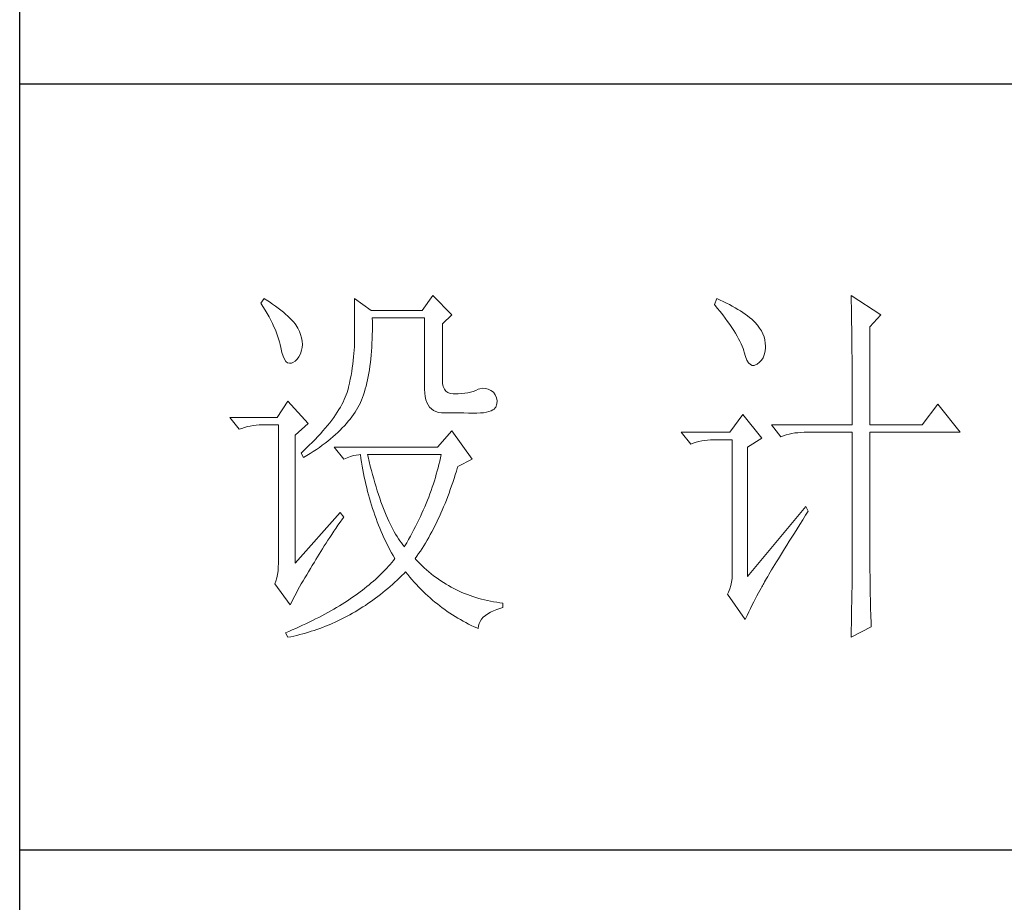
# Model space of a CAD drawing. Units: millimetres. Extents: x 4524 to 184104, y -121311 to -7597.
# Drawn here: x 8541 to 8680, y -40571 to -40446 of the extents above; entities that cross this region are included whole.
import ezdxf

# ---------------------------------------------------------------- set-up
doc = ezdxf.new("R2010")
doc.units = ezdxf.units.MM
doc.layers.add('轮廓线', color=7, linetype='Continuous', lineweight=25)

# ---------------------------------------------------------------- blocks, each defined once
blk = doc.blocks.new('文字')
at = {"layer": '轮廓线', "color": 7, "lineweight": 0}
for p, q in [((3774.13, 1117.56), (3772.73, 1115.61)), ((3776.62, 1115.03), (3774.13, 1117.56)), ((3828.86, 1117.56), (3828.87, 1117.33)), ((3832.74, 1115.03), (3828.86, 1117.56)), ((3752.05, 1117.17), (3751.59, 1116.58)), ((3751.59, 1116.58), (3751.88, 1116.12)), ((3751.88, 1116.12), (3752.17, 1115.66)), ((3752.31, 1117), (3752.05, 1117.17)), ((3752.74, 1116.73), (3752.31, 1117)), ((3753.14, 1116.45), (3752.74, 1116.73)), ((3753.52, 1116.18), (3753.14, 1116.45)), ((3753.89, 1115.92), (3753.52, 1116.18)), ((3763.87, 1117.17), (3763.87, 1111.72)), ((3766.05, 1115.61), (3763.87, 1117.17)), ((3811.29, 1117.17), (3810.98, 1116.39)), ((3810.98, 1116.39), (3811.36, 1115.93)), ((3811.71, 1116.98), (3811.29, 1117.17)), ((3812.13, 1116.78), (3811.71, 1116.98)), ((3812.54, 1116.58), (3812.13, 1116.78)), ((3812.94, 1116.38), (3812.54, 1116.58)), ((3813.32, 1116.18), (3812.94, 1116.38)), ((3813.68, 1115.97), (3813.32, 1116.18)), ((3828.87, 1117.33), (3828.87, 1117.08)), ((3828.87, 1117.08), (3828.88, 1116.82)), ((3828.88, 1116.82), (3828.89, 1116.55)), ((3828.89, 1116.55), (3828.9, 1116.26)), ((3828.9, 1116.26), (3828.91, 1115.95)), ((3752.17, 1115.66), (3752.43, 1115.21)), ((3752.43, 1115.21), (3752.68, 1114.77)), ((3752.68, 1114.77), (3752.91, 1114.34)), ((3754.23, 1115.65), (3753.89, 1115.92)), ((3754.56, 1115.39), (3754.23, 1115.65)), ((3754.86, 1115.13), (3754.56, 1115.39)), ((3755.15, 1114.87), (3754.86, 1115.13)), ((3755.41, 1114.61), (3755.15, 1114.87)), ((3772.73, 1115.61), (3766.05, 1115.61)), ((3775.37, 1113.86), (3776.62, 1115.03)), ((3811.36, 1115.93), (3811.72, 1115.48)), ((3811.72, 1115.48), (3812.07, 1115.04)), ((3812.07, 1115.04), (3812.4, 1114.61)), ((3814.04, 1115.76), (3813.68, 1115.97)), ((3814.38, 1115.55), (3814.04, 1115.76)), ((3814.7, 1115.34), (3814.38, 1115.55)), ((3815.01, 1115.13), (3814.7, 1115.34)), ((3815.31, 1114.91), (3815.01, 1115.13)), ((3815.59, 1114.69), (3815.31, 1114.91)), ((3828.91, 1115.95), (3828.91, 1115.64)), ((3828.91, 1115.64), (3828.92, 1115.3)), ((3828.92, 1115.3), (3828.92, 1114.95)), ((3828.92, 1114.95), (3828.93, 1114.59)), ((3831.34, 1113.47), (3832.74, 1115.03)), ((3752.91, 1114.34), (3753.13, 1113.91)), ((3753.13, 1113.91), (3753.32, 1113.49)), ((3753.32, 1113.49), (3753.51, 1113.09)), ((3755.66, 1114.36), (3755.41, 1114.61)), ((3755.89, 1114.11), (3755.66, 1114.36)), ((3756.09, 1113.86), (3755.89, 1114.11)), ((3756.18, 1113.73), (3756.09, 1113.86)), ((3756.44, 1113.31), (3756.18, 1113.73)), ((3766.21, 1114.16), (3766.2, 1114.64)), ((3766.2, 1114.64), (3773.04, 1114.64)), ((3766.21, 1113.57), (3766.21, 1114.16)), ((3766.21, 1112.99), (3766.21, 1113.57)), ((3773.04, 1114.64), (3773.04, 1105.31)), ((3775.37, 1106.47), (3775.37, 1113.86)), ((3812.4, 1114.61), (3812.7, 1114.19)), ((3812.7, 1114.19), (3812.99, 1113.78)), ((3812.99, 1113.78), (3813.26, 1113.39)), ((3815.86, 1114.47), (3815.59, 1114.69)), ((3816.11, 1114.25), (3815.86, 1114.47)), ((3816.28, 1114.07), (3816.11, 1114.25)), ((3816.6, 1113.7), (3816.28, 1114.07)), ((3816.89, 1113.32), (3816.6, 1113.7)), ((3828.93, 1114.59), (3828.94, 1114.21)), ((3828.94, 1114.21), (3828.94, 1113.82)), ((3828.94, 1113.82), (3828.95, 1113.41)), ((3831.34, 1100.64), (3831.34, 1113.47)), ((3753.51, 1113.09), (3753.67, 1112.68)), ((3753.67, 1112.68), (3753.81, 1112.29)), ((3753.81, 1112.29), (3753.94, 1111.9)), ((3756.66, 1112.88), (3756.44, 1113.31)), ((3756.82, 1112.46), (3756.66, 1112.88)), ((3756.95, 1112.03), (3756.82, 1112.46)), ((3766.19, 1111.87), (3766.2, 1112.42)), ((3766.2, 1112.42), (3766.21, 1112.99)), ((3813.26, 1113.39), (3813.51, 1113)), ((3813.51, 1113), (3813.74, 1112.63)), ((3813.74, 1112.63), (3813.95, 1112.27)), ((3813.95, 1112.27), (3814.14, 1111.92)), ((3817.12, 1112.94), (3816.89, 1113.32)), ((3817.32, 1112.55), (3817.12, 1112.94)), ((3817.47, 1112.16), (3817.32, 1112.55)), ((3828.95, 1113.41), (3828.96, 1112.98)), ((3828.96, 1112.98), (3828.96, 1112.55)), ((3828.96, 1112.55), (3828.97, 1112.09)), ((3753.94, 1111.9), (3754.05, 1111.52)), ((3754.05, 1111.52), (3754.15, 1111.15)), ((3754.15, 1111.15), (3754.22, 1110.79)), ((3757.02, 1111.6), (3756.95, 1112.03)), ((3757.05, 1111.18), (3757.02, 1111.6)), ((3757.03, 1110.75), (3757.05, 1111.18)), ((3763.86, 1111.3), (3763.85, 1110.87)), ((3763.87, 1111.72), (3763.86, 1111.3)), ((3766.14, 1110.8), (3766.16, 1111.33)), ((3766.16, 1111.33), (3766.19, 1111.87)), ((3814.14, 1111.92), (3814.32, 1111.58)), ((3814.32, 1111.58), (3814.47, 1111.26)), ((3814.47, 1111.26), (3814.6, 1110.94)), ((3814.6, 1110.94), (3814.72, 1110.64)), ((3817.58, 1111.76), (3817.47, 1112.16)), ((3817.64, 1111.35), (3817.58, 1111.76)), ((3817.66, 1110.94), (3817.64, 1111.35)), ((3817.66, 1110.77), (3817.66, 1110.94)), ((3828.97, 1112.09), (3828.97, 1111.62)), ((3828.97, 1111.62), (3828.97, 1111.14)), ((3828.97, 1111.14), (3828.98, 1110.64)), ((3754.22, 1110.79), (3754.23, 1110.75)), ((3754.23, 1110.75), (3754.36, 1110.13)), ((3754.36, 1110.13), (3754.52, 1109.63)), ((3754.52, 1109.63), (3754.7, 1109.23)), ((3756.6, 1109.55), (3756.8, 1109.95)), ((3756.8, 1109.95), (3756.95, 1110.42)), ((3756.95, 1110.42), (3757.03, 1110.75)), ((3763.8, 1109.99), (3763.76, 1109.53)), ((3763.83, 1110.44), (3763.8, 1109.99)), ((3763.85, 1110.87), (3763.83, 1110.44)), ((3766.01, 1109.27), (3766.06, 1109.77)), ((3766.06, 1109.77), (3766.1, 1110.28)), ((3766.1, 1110.28), (3766.14, 1110.8)), ((3814.72, 1110.64), (3814.81, 1110.34)), ((3814.81, 1110.34), (3814.86, 1110.17)), ((3814.86, 1110.17), (3815.04, 1109.59)), ((3817.36, 1109.43), (3817.51, 1109.82)), ((3817.51, 1109.82), (3817.61, 1110.27)), ((3817.61, 1110.27), (3817.66, 1110.77)), ((3828.98, 1110.64), (3828.98, 1110.13)), ((3828.98, 1110.13), (3828.99, 1109.6)), ((3828.99, 1109.6), (3828.99, 1109.06)), ((3754.7, 1109.23), (3754.9, 1108.94)), ((3754.9, 1108.94), (3755.12, 1108.76)), ((3755.12, 1108.76), (3755.37, 1108.7)), ((3755.37, 1108.7), (3755.64, 1108.74)), ((3755.64, 1108.74), (3755.78, 1108.8)), ((3755.78, 1108.8), (3756.1, 1108.98)), ((3756.1, 1108.98), (3756.37, 1109.23)), ((3756.37, 1109.23), (3756.6, 1109.55)), ((3763.65, 1108.59), (3763.58, 1108.11)), ((3763.71, 1109.07), (3763.65, 1108.59)), ((3763.76, 1109.53), (3763.71, 1109.07)), ((3765.83, 1107.85), (3765.89, 1108.32)), ((3765.89, 1108.32), (3765.96, 1108.79)), ((3765.96, 1108.79), (3766.01, 1109.27)), ((3815.04, 1109.59), (3815.23, 1109.13)), ((3815.23, 1109.13), (3815.45, 1108.78)), ((3815.45, 1108.78), (3815.68, 1108.55)), ((3815.68, 1108.55), (3815.92, 1108.43)), ((3815.92, 1108.43), (3816.18, 1108.43)), ((3816.18, 1108.43), (3816.46, 1108.54)), ((3816.46, 1108.54), (3816.57, 1108.61)), ((3816.57, 1108.61), (3816.89, 1108.83)), ((3816.89, 1108.83), (3817.15, 1109.1)), ((3817.15, 1109.1), (3817.36, 1109.43)), ((3828.99, 1109.06), (3828.99, 1108.5)), ((3828.99, 1108.5), (3829, 1107.93)), ((3763.42, 1107.12), (3763.32, 1106.61)), ((3763.5, 1107.62), (3763.42, 1107.12)), ((3763.58, 1108.11), (3763.5, 1107.62)), ((3765.67, 1106.97), (3765.75, 1107.41)), ((3765.75, 1107.41), (3765.83, 1107.85)), ((3829, 1107.93), (3829, 1107.34)), ((3829, 1107.34), (3829, 1106.74)), ((3763.22, 1106.09), (3763.1, 1105.56)), ((3763.32, 1106.61), (3763.22, 1106.09)), ((3765.39, 1105.72), (3765.49, 1106.13)), ((3765.49, 1106.13), (3765.58, 1106.54)), ((3765.58, 1106.54), (3765.67, 1106.97)), ((3775.4, 1106.05), (3775.37, 1106.47)), ((3775.48, 1105.66), (3775.4, 1106.05)), ((3829, 1106.74), (3829, 1106.12)), ((3829, 1106.12), (3829.01, 1105.49)), ((3762.8, 1104.58), (3762.67, 1104.27)), ((3762.91, 1104.89), (3762.8, 1104.58)), ((3763.01, 1105.2), (3762.91, 1104.89)), ((3763.09, 1105.5), (3763.01, 1105.2)), ((3763.1, 1105.56), (3763.09, 1105.5)), ((3764.92, 1104.23), (3765.05, 1104.59)), ((3765.05, 1104.59), (3765.17, 1104.96)), ((3765.17, 1104.96), (3765.28, 1105.34)), ((3765.28, 1105.34), (3765.39, 1105.72)), ((3773.04, 1105.31), (3773.06, 1104.81)), ((3773.06, 1104.81), (3773.11, 1104.35)), ((3775.63, 1105.33), (3775.48, 1105.66)), ((3775.83, 1105.07), (3775.63, 1105.33)), ((3776.09, 1104.88), (3775.83, 1105.07)), ((3776.41, 1104.76), (3776.09, 1104.88)), ((3776.8, 1104.71), (3776.41, 1104.76)), ((3777.24, 1104.72), (3776.8, 1104.71)), ((3777.44, 1104.72), (3777.24, 1104.72)), ((3777.88, 1104.75), (3777.44, 1104.72)), ((3778.29, 1104.79), (3777.88, 1104.75)), ((3778.69, 1104.85), (3778.29, 1104.79)), ((3779.06, 1104.93), (3778.69, 1104.85)), ((3779.41, 1105.03), (3779.06, 1104.93)), ((3779.73, 1105.16), (3779.41, 1105.03)), ((3780.04, 1105.31), (3779.73, 1105.16)), ((3780.28, 1105.38), (3780.04, 1105.31)), ((3780.66, 1105.43), (3780.28, 1105.38)), ((3781.02, 1105.41), (3780.66, 1105.43)), ((3781.38, 1105.32), (3781.02, 1105.41)), ((3781.72, 1105.16), (3781.38, 1105.32)), ((3782.06, 1104.92), (3781.72, 1105.16)), ((3782.29, 1104.58), (3782.06, 1104.92)), ((3782.47, 1104.18), (3782.29, 1104.58)), ((3829.01, 1105.49), (3829.01, 1104.84)), ((3829.01, 1104.84), (3829.01, 1104.18)), ((3755.16, 1103.75), (3753.76, 1101.61)), ((3757.81, 1100.84), (3755.16, 1103.75)), ((3762.21, 1103.31), (3762.02, 1102.98)), ((3762.38, 1103.63), (3762.21, 1103.31)), ((3762.53, 1103.95), (3762.38, 1103.63)), ((3762.67, 1104.27), (3762.53, 1103.95)), ((3764.31, 1102.92), (3764.48, 1103.23)), ((3764.48, 1103.23), (3764.64, 1103.54)), ((3764.64, 1103.54), (3764.65, 1103.56)), ((3764.65, 1103.56), (3764.78, 1103.89)), ((3764.78, 1103.89), (3764.92, 1104.23)), ((3773.11, 1104.35), (3773.21, 1103.94)), ((3773.21, 1103.94), (3773.33, 1103.58)), ((3773.33, 1103.58), (3773.5, 1103.25)), ((3773.5, 1103.25), (3773.7, 1102.97)), ((3782.37, 1102.97), (3782.51, 1103.38)), ((3782.54, 1103.78), (3782.47, 1104.18)), ((3782.51, 1103.38), (3782.54, 1103.78)), ((3829.01, 1104.18), (3829.01, 1102.81)), ((3840.21, 1103.36), (3838.18, 1100.64)), ((3843.16, 1099.67), (3840.21, 1103.36)), ((3761.39, 1101.97), (3761.15, 1101.63)), ((3761.62, 1102.31), (3761.39, 1101.97)), ((3761.83, 1102.64), (3761.62, 1102.31)), ((3762.02, 1102.98), (3761.83, 1102.64)), ((3763.52, 1101.71), (3763.74, 1102.01)), ((3763.74, 1102.01), (3763.94, 1102.31)), ((3763.94, 1102.31), (3764.13, 1102.62)), ((3764.13, 1102.62), (3764.31, 1102.92)), ((3773.7, 1102.97), (3773.94, 1102.73)), ((3773.94, 1102.73), (3774.22, 1102.54)), ((3774.22, 1102.54), (3774.53, 1102.39)), ((3774.53, 1102.39), (3774.88, 1102.28)), ((3774.88, 1102.28), (3775.27, 1102.22)), ((3775.27, 1102.22), (3775.68, 1102.2)), ((3775.68, 1102.2), (3778.17, 1102.2)), ((3778.17, 1102.2), (3778.79, 1102.17)), ((3778.79, 1102.17), (3779.36, 1102.16)), ((3779.36, 1102.16), (3779.87, 1102.17)), ((3779.87, 1102.17), (3780.35, 1102.2)), ((3780.35, 1102.2), (3780.77, 1102.24)), ((3780.77, 1102.24), (3781.15, 1102.3)), ((3781.15, 1102.3), (3781.47, 1102.38)), ((3781.47, 1102.38), (3781.75, 1102.48)), ((3781.75, 1102.48), (3781.98, 1102.59)), ((3781.98, 1102.59), (3782.17, 1102.72)), ((3782.17, 1102.72), (3782.3, 1102.86)), ((3782.3, 1102.86), (3782.37, 1102.97)), ((3814.71, 1102), (3813, 1099.67)), ((3817.19, 1098.89), (3814.71, 1102)), ((3829.01, 1102.81), (3829.01, 1102.1)), ((3829.01, 1102.1), (3829.01, 1100.64)), ((3753.76, 1101.61), (3747.54, 1101.61)), ((3747.54, 1101.61), (3748.79, 1100.06)), ((3750.61, 1100.55), (3751, 1100.6)), ((3751, 1100.6), (3751.4, 1100.63)), ((3751.4, 1100.63), (3751.81, 1100.64)), ((3751.81, 1100.64), (3753.92, 1100.64)), ((3753.92, 1100.64), (3753.92, 1082.56)), ((3756.09, 1099.28), (3757.81, 1100.84)), ((3760.63, 1100.93), (3760.34, 1100.57)), ((3760.89, 1101.28), (3760.63, 1100.93)), ((3761.15, 1101.63), (3760.89, 1101.28)), ((3762.54, 1100.53), (3762.81, 1100.82)), ((3762.81, 1100.82), (3763.06, 1101.11)), ((3763.06, 1101.11), (3763.3, 1101.41)), ((3763.3, 1101.41), (3763.52, 1101.71)), ((3818.44, 1100.64), (3819.68, 1099.08)), ((3818.44, 1100.64), (3829.01, 1100.64)), ((3831.34, 1100.64), (3838.18, 1100.64)), ((3748.79, 1100.06), (3749.13, 1100.19)), ((3749.13, 1100.19), (3749.49, 1100.31)), ((3749.49, 1100.31), (3749.85, 1100.41)), ((3749.85, 1100.41), (3750.22, 1100.49)), ((3750.22, 1100.49), (3750.61, 1100.55)), ((3759.4, 1099.48), (3759.06, 1099.11)), ((3759.73, 1099.85), (3759.4, 1099.48)), ((3760.04, 1100.21), (3759.73, 1099.85)), ((3760.34, 1100.57), (3760.04, 1100.21)), ((3761.05, 1099.09), (3761.38, 1099.38)), ((3761.38, 1099.38), (3761.69, 1099.66)), ((3761.69, 1099.66), (3761.99, 1099.95)), ((3761.99, 1099.95), (3762.27, 1100.24)), ((3762.27, 1100.24), (3762.54, 1100.53)), ((3776.62, 1099.86), (3774.75, 1097.72)), ((3779.26, 1096.17), (3776.62, 1099.86)), ((3813, 1099.67), (3806.62, 1099.67)), ((3806.62, 1099.67), (3807.87, 1098.11)), ((3820.03, 1099.22), (3820.38, 1099.33)), ((3820.38, 1099.33), (3820.75, 1099.43)), ((3820.75, 1099.43), (3821.12, 1099.51)), ((3821.12, 1099.51), (3821.5, 1099.58)), ((3821.5, 1099.58), (3821.9, 1099.62)), ((3821.9, 1099.62), (3822.3, 1099.66)), ((3822.3, 1099.66), (3822.71, 1099.67)), ((3822.71, 1099.67), (3829.01, 1099.67)), ((3829.01, 1099.67), (3829.01, 1082.04)), ((3831.34, 1081.39), (3831.34, 1099.67)), ((3831.34, 1099.67), (3843.16, 1099.67)), ((3756.09, 1082.56), (3756.09, 1099.28)), ((3758.34, 1098.35), (3757.95, 1097.97)), ((3758.71, 1098.73), (3758.34, 1098.35)), ((3759.06, 1099.11), (3758.71, 1098.73)), ((3759.65, 1097.98), (3760.02, 1098.25)), ((3760.02, 1098.25), (3760.37, 1098.53)), ((3760.37, 1098.53), (3760.72, 1098.81)), ((3760.72, 1098.81), (3761.05, 1099.09)), ((3807.87, 1098.11), (3808.21, 1098.24)), ((3808.21, 1098.24), (3808.57, 1098.36)), ((3808.57, 1098.36), (3808.93, 1098.46)), ((3808.93, 1098.46), (3809.31, 1098.54)), ((3809.31, 1098.54), (3809.69, 1098.61)), ((3809.69, 1098.61), (3810.08, 1098.65)), ((3810.08, 1098.65), (3810.48, 1098.68)), ((3810.48, 1098.68), (3810.89, 1098.7)), ((3810.89, 1098.7), (3813.31, 1098.7)), ((3813.31, 1098.7), (3813.31, 1081)), ((3815.33, 1097.72), (3817.19, 1098.89)), ((3819.68, 1099.08), (3820.03, 1099.22)), ((3757.14, 1097.2), (3756.87, 1096.95)), ((3756.87, 1096.95), (3757.18, 1096.36)), ((3757.55, 1097.59), (3757.14, 1097.2)), ((3757.95, 1097.97), (3757.55, 1097.59)), ((3757.62, 1096.63), (3758.05, 1096.89)), ((3758.05, 1096.89), (3758.47, 1097.16)), ((3758.47, 1097.16), (3758.88, 1097.43)), ((3758.88, 1097.43), (3759.27, 1097.7)), ((3759.27, 1097.7), (3759.65, 1097.98)), ((3761.22, 1097.72), (3762.47, 1096.17)), ((3774.75, 1097.72), (3761.22, 1097.72)), ((3764.1, 1096.69), (3764.42, 1096.74)), ((3764.42, 1096.74), (3764.65, 1096.75)), ((3764.65, 1096.75), (3764.72, 1096.25)), ((3765.65, 1096.45), (3765.58, 1096.75)), ((3765.58, 1096.75), (3775.22, 1096.75)), ((3775.22, 1096.75), (3775.13, 1096.32)), ((3815.33, 1080.81), (3815.33, 1097.72)), ((3757.18, 1096.36), (3757.62, 1096.63)), ((3762.47, 1096.17), (3762.93, 1096.35)), ((3762.93, 1096.35), (3763.36, 1096.5)), ((3763.36, 1096.5), (3763.75, 1096.62)), ((3763.75, 1096.62), (3764.1, 1096.69)), ((3764.72, 1096.25), (3764.8, 1095.76)), ((3764.8, 1095.76), (3764.88, 1095.26)), ((3765.79, 1095.85), (3765.65, 1096.45)), ((3765.94, 1095.26), (3765.79, 1095.85)), ((3774.93, 1095.47), (3774.82, 1095.04)), ((3775.03, 1095.9), (3774.93, 1095.47)), ((3775.13, 1096.32), (3775.03, 1095.9)), ((3777.39, 1095.2), (3779.26, 1096.17)), ((3764.88, 1095.26), (3764.97, 1094.78)), ((3764.97, 1094.78), (3765.06, 1094.3)), ((3765.06, 1094.3), (3765.15, 1093.82)), ((3766.09, 1094.68), (3765.94, 1095.26)), ((3766.24, 1094.13), (3766.09, 1094.68)), ((3774.58, 1094.19), (3774.46, 1093.76)), ((3774.7, 1094.62), (3774.58, 1094.19)), ((3774.82, 1095.04), (3774.7, 1094.62)), ((3777.06, 1094.09), (3777.21, 1094.59)), ((3777.21, 1094.59), (3777.36, 1095.09)), ((3777.36, 1095.09), (3777.39, 1095.2)), ((3765.15, 1093.82), (3765.25, 1093.34)), ((3765.25, 1093.34), (3765.36, 1092.87)), ((3765.36, 1092.87), (3765.47, 1092.4)), ((3766.39, 1093.58), (3766.24, 1094.13)), ((3766.54, 1093.04), (3766.39, 1093.58)), ((3766.69, 1092.52), (3766.54, 1093.04)), ((3774.19, 1092.91), (3774.04, 1092.48)), ((3774.33, 1093.34), (3774.19, 1092.91)), ((3774.46, 1093.76), (3774.33, 1093.34)), ((3776.58, 1092.65), (3776.74, 1093.12)), ((3776.74, 1093.12), (3776.9, 1093.61)), ((3776.9, 1093.61), (3777.06, 1094.09)), ((3765.47, 1092.4), (3765.59, 1091.94)), ((3765.59, 1091.94), (3765.71, 1091.48)), ((3766.85, 1092.02), (3766.69, 1092.52)), ((3767.01, 1091.52), (3766.85, 1092.02)), ((3773.74, 1091.63), (3773.58, 1091.2)), ((3773.9, 1092.05), (3773.74, 1091.63)), ((3774.04, 1092.48), (3773.9, 1092.05)), ((3776.07, 1091.26), (3776.24, 1091.71)), ((3776.24, 1091.71), (3776.41, 1092.18)), ((3776.41, 1092.18), (3776.58, 1092.65)), ((3765.71, 1091.48), (3765.83, 1091.03)), ((3765.83, 1091.03), (3765.97, 1090.58)), ((3765.97, 1090.58), (3766.1, 1090.13)), ((3767.17, 1091.04), (3767.01, 1091.52)), ((3767.33, 1090.58), (3767.17, 1091.04)), ((3767.5, 1090.12), (3767.33, 1090.58)), ((3773.24, 1090.35), (3773.06, 1089.92)), ((3773.41, 1090.77), (3773.24, 1090.35)), ((3773.58, 1091.2), (3773.41, 1090.77)), ((3775.54, 1089.93), (3775.72, 1090.37)), ((3775.72, 1090.37), (3775.9, 1090.81)), ((3775.9, 1090.81), (3776.07, 1091.26)), ((3762, 1089.17), (3756.09, 1082.56)), ((3762.47, 1088.58), (3762, 1089.17)), ((3766.1, 1090.13), (3766.24, 1089.68)), ((3766.24, 1089.68), (3766.39, 1089.25)), ((3766.39, 1089.25), (3766.54, 1088.81)), ((3767.67, 1089.68), (3767.5, 1090.12)), ((3767.84, 1089.26), (3767.67, 1089.68)), ((3768.01, 1088.84), (3767.84, 1089.26)), ((3772.68, 1089.07), (3772.49, 1088.64)), ((3772.87, 1089.49), (3772.68, 1089.07)), ((3773.06, 1089.92), (3772.87, 1089.49)), ((3774.98, 1088.65), (3775.17, 1089.07)), ((3775.17, 1089.07), (3775.36, 1089.5)), ((3775.36, 1089.5), (3775.54, 1089.93)), ((3822.95, 1089.95), (3815.33, 1080.81)), ((3822.92, 1088.83), (3823.26, 1089.36)), ((3823.26, 1089.36), (3822.95, 1089.95)), ((3761.71, 1087.51), (3762, 1087.92)), ((3762, 1087.92), (3762.29, 1088.33)), ((3762.29, 1088.33), (3762.47, 1088.58)), ((3766.54, 1088.81), (3766.69, 1088.38)), ((3766.69, 1088.38), (3766.85, 1087.96)), ((3766.85, 1087.96), (3767.02, 1087.53)), ((3768.18, 1088.45), (3768.01, 1088.84)), ((3768.35, 1088.06), (3768.18, 1088.45)), ((3768.53, 1087.69), (3768.35, 1088.06)), ((3772.08, 1087.78), (3771.86, 1087.36)), ((3772.29, 1088.21), (3772.08, 1087.78)), ((3772.49, 1088.64), (3772.29, 1088.21)), ((3774.4, 1087.44), (3774.6, 1087.83)), ((3774.6, 1087.83), (3774.79, 1088.24)), ((3774.79, 1088.24), (3774.98, 1088.65)), ((3822.15, 1087.61), (3822.53, 1088.2)), ((3822.53, 1088.2), (3822.92, 1088.83)), ((3760.89, 1086.31), (3761.16, 1086.71)), ((3761.16, 1086.71), (3761.43, 1087.1)), ((3761.43, 1087.1), (3761.71, 1087.51)), ((3767.02, 1087.53), (3767.19, 1087.11)), ((3767.19, 1087.11), (3767.36, 1086.7)), ((3767.36, 1086.7), (3767.54, 1086.29)), ((3768.71, 1087.33), (3768.53, 1087.69)), ((3768.89, 1086.98), (3768.71, 1087.33)), ((3769.07, 1086.65), (3768.89, 1086.98)), ((3769.25, 1086.33), (3769.07, 1086.65)), ((3771.42, 1086.5), (3771.19, 1086.08)), ((3771.64, 1086.93), (3771.42, 1086.5)), ((3771.86, 1087.36), (3771.64, 1086.93)), ((3773.79, 1086.28), (3773.99, 1086.66)), ((3773.99, 1086.66), (3774.2, 1087.04)), ((3774.2, 1087.04), (3774.4, 1087.44)), ((3821.1, 1085.93), (3821.44, 1086.47)), ((3821.44, 1086.47), (3821.79, 1087.03)), ((3821.79, 1087.03), (3822.15, 1087.61)), ((3759.9, 1084.8), (3760.14, 1085.17)), ((3760.14, 1085.17), (3760.39, 1085.54)), ((3760.39, 1085.54), (3760.64, 1085.92)), ((3760.64, 1085.92), (3760.89, 1086.31)), ((3767.54, 1086.29), (3767.72, 1085.88)), ((3767.72, 1085.88), (3767.91, 1085.48)), ((3767.91, 1085.48), (3768.11, 1085.08)), ((3769.44, 1086.02), (3769.25, 1086.33)), ((3769.63, 1085.73), (3769.44, 1086.02)), ((3769.82, 1085.45), (3769.63, 1085.73)), ((3770.01, 1085.19), (3769.82, 1085.45)), ((3770.2, 1084.94), (3770.01, 1085.19)), ((3770.71, 1085.22), (3770.46, 1084.8)), ((3770.95, 1085.65), (3770.71, 1085.22)), ((3771.19, 1086.08), (3770.95, 1085.65)), ((3772.93, 1084.82), (3773.15, 1085.17)), ((3773.15, 1085.17), (3773.37, 1085.54)), ((3773.37, 1085.54), (3773.58, 1085.9)), ((3773.58, 1085.9), (3773.79, 1086.28)), ((3820.47, 1084.91), (3820.78, 1085.41)), ((3820.78, 1085.41), (3821.1, 1085.93)), ((3759.23, 1083.72), (3759.45, 1084.07)), ((3759.45, 1084.07), (3759.67, 1084.43)), ((3759.67, 1084.43), (3759.9, 1084.8)), ((3768.11, 1085.08), (3768.31, 1084.69)), ((3768.31, 1084.69), (3768.51, 1084.3)), ((3768.51, 1084.3), (3768.72, 1083.91)), ((3768.72, 1083.91), (3768.93, 1083.53)), ((3770.4, 1084.69), (3770.2, 1084.94)), ((3770.46, 1084.8), (3770.4, 1084.69)), ((3772.26, 1083.79), (3772.49, 1084.13)), ((3772.49, 1084.13), (3772.71, 1084.47)), ((3772.71, 1084.47), (3772.93, 1084.82)), ((3819.62, 1083.54), (3819.89, 1083.98)), ((3819.89, 1083.98), (3820.17, 1084.44)), ((3820.17, 1084.44), (3820.47, 1084.91)), ((3753.92, 1082.56), (3753.9, 1082.04)), ((3758.43, 1082.36), (3758.62, 1082.69)), ((3758.62, 1082.69), (3758.82, 1083.03)), ((3758.82, 1083.03), (3759.02, 1083.37)), ((3759.02, 1083.37), (3759.23, 1083.72)), ((3768.75, 1082.63), (3768.54, 1082.38)), ((3768.96, 1082.89), (3768.75, 1082.63)), ((3768.93, 1083.53), (3769.15, 1083.15)), ((3769.15, 1083.14), (3768.96, 1082.89)), ((3769.15, 1083.15), (3769.15, 1083.14)), ((3771.8, 1083.14), (3772.03, 1083.46)), ((3771.85, 1083.08), (3771.8, 1083.14)), ((3772.14, 1082.78), (3771.85, 1083.08)), ((3772.03, 1083.46), (3772.26, 1083.79)), ((3772.42, 1082.49), (3772.14, 1082.78)), ((3818.89, 1082.36), (3819.12, 1082.73)), ((3819.12, 1082.73), (3819.36, 1083.13)), ((3819.36, 1083.13), (3819.62, 1083.54)), ((3753.86, 1081.54), (3753.79, 1081.07)), ((3753.9, 1082.04), (3753.86, 1081.54)), ((3757.61, 1081.03), (3757.85, 1081.43)), ((3757.85, 1081.43), (3758.1, 1081.83)), ((3758.1, 1081.83), (3758.35, 1082.24)), ((3758.35, 1082.24), (3758.43, 1082.36)), ((3767.63, 1081.4), (3767.38, 1081.15)), ((3767.86, 1081.64), (3767.63, 1081.4)), ((3768.09, 1081.89), (3767.86, 1081.64)), ((3768.32, 1082.14), (3768.09, 1081.89)), ((3768.54, 1082.38), (3768.32, 1082.14)), ((3770.37, 1081.21), (3770.55, 1081.39)), ((3770.55, 1081.39), (3770.83, 1081.05)), ((3772.72, 1082.2), (3772.42, 1082.49)), ((3773.01, 1081.93), (3772.72, 1082.2)), ((3773.31, 1081.66), (3773.01, 1081.93)), ((3773.62, 1081.4), (3773.31, 1081.66)), ((3773.92, 1081.15), (3773.62, 1081.4)), ((3818.11, 1081.06), (3818.29, 1081.35)), ((3818.29, 1081.35), (3818.47, 1081.67)), ((3818.47, 1081.67), (3818.67, 1082)), ((3818.67, 1082), (3818.89, 1082.36)), ((3829.01, 1082.04), (3829.01, 1081.7)), ((3829.01, 1081.7), (3829.01, 1081.34)), ((3829.01, 1081.34), (3829.01, 1080.97)), ((3831.35, 1080.97), (3831.34, 1081.39)), ((3753.58, 1080.19), (3753.45, 1079.84)), ((3753.7, 1080.62), (3753.58, 1080.19)), ((3753.79, 1081.07), (3753.7, 1080.62)), ((3756.91, 1079.83), (3757.14, 1080.23)), ((3757.14, 1080.23), (3757.37, 1080.62)), ((3757.37, 1080.62), (3757.61, 1081.03)), ((3766.34, 1080.18), (3766.07, 1079.95)), ((3766.61, 1080.42), (3766.34, 1080.18)), ((3766.87, 1080.66), (3766.61, 1080.42)), ((3767.13, 1080.91), (3766.87, 1080.66)), ((3767.38, 1081.15), (3767.13, 1080.91)), ((3768.84, 1079.76), (3769.15, 1080.04)), ((3769.15, 1080.04), (3769.46, 1080.32)), ((3769.46, 1080.32), (3769.76, 1080.61)), ((3769.76, 1080.61), (3770.07, 1080.91)), ((3770.07, 1080.91), (3770.37, 1081.21)), ((3770.83, 1081.05), (3771.11, 1080.71)), ((3771.11, 1080.71), (3771.39, 1080.39)), ((3771.39, 1080.39), (3771.68, 1080.07)), ((3771.68, 1080.07), (3771.97, 1079.75)), ((3774.23, 1080.9), (3773.92, 1081.15)), ((3774.55, 1080.67), (3774.23, 1080.9)), ((3774.87, 1080.44), (3774.55, 1080.67)), ((3775.19, 1080.22), (3774.87, 1080.44)), ((3775.52, 1080), (3775.19, 1080.22)), ((3775.85, 1079.8), (3775.52, 1080)), ((3813.23, 1080.06), (3813.13, 1079.61)), ((3813.29, 1080.53), (3813.23, 1080.06)), ((3813.31, 1081), (3813.29, 1080.53)), ((3817.44, 1079.9), (3817.55, 1080.09)), ((3817.55, 1080.09), (3817.66, 1080.3)), ((3817.66, 1080.3), (3817.8, 1080.54)), ((3817.8, 1080.54), (3817.95, 1080.79)), ((3817.95, 1080.79), (3818.11, 1081.06)), ((3829, 1080.16), (3828.99, 1079.74)), ((3829.01, 1080.97), (3829, 1080.57)), ((3829, 1080.57), (3829, 1080.16)), ((3831.35, 1080.5), (3831.35, 1080.97)), ((3831.35, 1080.02), (3831.35, 1080.5)), ((3831.36, 1079.07), (3831.35, 1080.02)), ((3753.45, 1079.84), (3755.47, 1077.11)), ((3756.26, 1078.65), (3756.47, 1079.04)), ((3756.47, 1079.04), (3756.69, 1079.44)), ((3756.69, 1079.44), (3756.91, 1079.83)), ((3764.59, 1078.78), (3764.27, 1078.54)), ((3764.9, 1079.01), (3764.59, 1078.78)), ((3765.2, 1079.24), (3764.9, 1079.01)), ((3765.49, 1079.48), (3765.2, 1079.24)), ((3765.78, 1079.71), (3765.49, 1079.48)), ((3766.07, 1079.95), (3765.78, 1079.71)), ((3767.26, 1078.44), (3767.58, 1078.69)), ((3767.58, 1078.69), (3767.9, 1078.95)), ((3767.9, 1078.95), (3768.22, 1079.22)), ((3768.22, 1079.22), (3768.53, 1079.49)), ((3768.53, 1079.49), (3768.84, 1079.76)), ((3771.97, 1079.75), (3772.26, 1079.44)), ((3772.26, 1079.44), (3772.56, 1079.14)), ((3772.56, 1079.14), (3772.85, 1078.84)), ((3772.85, 1078.84), (3773.16, 1078.55)), ((3776.19, 1079.6), (3775.85, 1079.8)), ((3776.52, 1079.41), (3776.19, 1079.6)), ((3776.87, 1079.22), (3776.52, 1079.41)), ((3777.21, 1079.05), (3776.87, 1079.22)), ((3777.57, 1078.88), (3777.21, 1079.05)), ((3777.92, 1078.72), (3777.57, 1078.88)), ((3778.28, 1078.57), (3777.92, 1078.72)), ((3812.82, 1078.74), (3812.69, 1078.48)), ((3812.99, 1079.17), (3812.82, 1078.74)), ((3813.13, 1079.61), (3812.99, 1079.17)), ((3816.73, 1078.64), (3816.92, 1078.98)), ((3816.92, 1078.98), (3817.11, 1079.29)), ((3817.11, 1079.29), (3817.19, 1079.45)), ((3817.19, 1079.45), (3817.26, 1079.58)), ((3817.26, 1079.58), (3817.34, 1079.73)), ((3817.34, 1079.73), (3817.44, 1079.9)), ((3828.98, 1078.83), (3828.97, 1078.36)), ((3828.99, 1079.29), (3828.98, 1078.83)), ((3828.99, 1079.74), (3828.99, 1079.29)), ((3831.37, 1078.59), (3831.36, 1079.07)), ((3755.47, 1077.11), (3755.66, 1077.49)), ((3755.66, 1077.49), (3755.86, 1077.88)), ((3755.86, 1077.88), (3756.06, 1078.27)), ((3756.06, 1078.27), (3756.26, 1078.65)), ((3762.6, 1077.41), (3762.25, 1077.19)), ((3762.95, 1077.63), (3762.6, 1077.41)), ((3763.29, 1077.86), (3762.95, 1077.63)), ((3763.62, 1078.09), (3763.29, 1077.86)), ((3763.95, 1078.32), (3763.62, 1078.09)), ((3764.27, 1078.54), (3763.95, 1078.32)), ((3765.63, 1077.25), (3765.96, 1077.47)), ((3765.96, 1077.47), (3766.29, 1077.71)), ((3766.29, 1077.71), (3766.61, 1077.95)), ((3766.61, 1077.95), (3766.94, 1078.19)), ((3766.94, 1078.19), (3767.26, 1078.44)), ((3773.16, 1078.55), (3773.46, 1078.27)), ((3773.46, 1078.27), (3773.77, 1077.99)), ((3773.77, 1077.99), (3774.08, 1077.72)), ((3774.08, 1077.72), (3774.4, 1077.46)), ((3774.4, 1077.46), (3774.72, 1077.2)), ((3778.64, 1078.43), (3778.28, 1078.57)), ((3779.01, 1078.29), (3778.64, 1078.43)), ((3779.38, 1078.16), (3779.01, 1078.29)), ((3779.75, 1078.04), (3779.38, 1078.16)), ((3780.13, 1077.93), (3779.75, 1078.04)), ((3780.51, 1077.83), (3780.13, 1077.93)), ((3780.9, 1077.73), (3780.51, 1077.83)), ((3781.29, 1077.64), (3780.9, 1077.73)), ((3781.69, 1077.56), (3781.29, 1077.64)), ((3782.08, 1077.48), (3781.69, 1077.56)), ((3782.49, 1077.42), (3782.08, 1077.48)), ((3782.89, 1077.36), (3782.49, 1077.42)), ((3812.69, 1078.48), (3815.02, 1075.17)), ((3815.92, 1077.07), (3816.13, 1077.5)), ((3816.13, 1077.5), (3816.34, 1077.9)), ((3816.34, 1077.9), (3816.54, 1078.28)), ((3816.54, 1078.28), (3816.73, 1078.64)), ((3828.96, 1077.86), (3828.95, 1077.35)), ((3828.97, 1078.36), (3828.96, 1077.86)), ((3831.39, 1077.63), (3831.37, 1078.59)), ((3831.4, 1077.14), (3831.39, 1077.63)), ((3760.39, 1076.09), (3759.99, 1075.88)), ((3760.77, 1076.31), (3760.39, 1076.09)), ((3761.15, 1076.53), (3760.77, 1076.31)), ((3761.53, 1076.75), (3761.15, 1076.53)), ((3761.89, 1076.97), (3761.53, 1076.75)), ((3762.25, 1077.19), (3761.89, 1076.97)), ((3763.6, 1075.98), (3763.94, 1076.18)), ((3763.94, 1076.18), (3764.29, 1076.39)), ((3764.29, 1076.39), (3764.62, 1076.59)), ((3764.62, 1076.59), (3764.96, 1076.81)), ((3764.96, 1076.81), (3765.3, 1077.02)), ((3765.3, 1077.02), (3765.63, 1077.25)), ((3774.72, 1077.2), (3775.04, 1076.94)), ((3775.04, 1076.94), (3775.36, 1076.7)), ((3775.36, 1076.7), (3775.69, 1076.46)), ((3775.69, 1076.46), (3776.02, 1076.22)), ((3776.02, 1076.22), (3776.36, 1076)), ((3781.31, 1075.93), (3781.67, 1076.14)), ((3781.67, 1076.14), (3782.07, 1076.32)), ((3782.07, 1076.32), (3782.52, 1076.5)), ((3782.52, 1076.5), (3783.01, 1076.65)), ((3783.3, 1077.31), (3782.89, 1077.36)), ((3783.01, 1076.65), (3783.3, 1076.73)), ((3783.3, 1076.73), (3783.3, 1077.31)), ((3815.25, 1075.68), (3815.48, 1076.16)), ((3815.48, 1076.16), (3815.7, 1076.63)), ((3815.7, 1076.63), (3815.92, 1077.07)), ((3828.93, 1076.28), (3828.92, 1075.72)), ((3828.94, 1076.83), (3828.93, 1076.28)), ((3828.95, 1077.35), (3828.94, 1076.83)), ((3831.41, 1076.66), (3831.4, 1077.14)), ((3831.44, 1075.68), (3831.41, 1076.66)), ((3757.94, 1074.82), (3757.51, 1074.61)), ((3758.36, 1075.03), (3757.94, 1074.82)), ((3758.78, 1075.24), (3758.36, 1075.03)), ((3759.19, 1075.45), (3758.78, 1075.24)), ((3759.6, 1075.66), (3759.19, 1075.45)), ((3759.99, 1075.88), (3759.6, 1075.66)), ((3760.79, 1074.58), (3761.5, 1074.9)), ((3761.5, 1074.9), (3761.86, 1075.07)), ((3761.86, 1075.07), (3762.21, 1075.24)), ((3762.21, 1075.24), (3762.56, 1075.42)), ((3762.56, 1075.42), (3762.91, 1075.6)), ((3762.91, 1075.6), (3763.26, 1075.79)), ((3763.26, 1075.79), (3763.6, 1075.98)), ((3776.36, 1076), (3776.7, 1075.77)), ((3776.7, 1075.77), (3777.04, 1075.56)), ((3777.04, 1075.56), (3777.38, 1075.35)), ((3777.38, 1075.35), (3777.73, 1075.15)), ((3777.73, 1075.15), (3778.08, 1074.96)), ((3778.08, 1074.96), (3778.43, 1074.76)), ((3780.18, 1074.64), (3780.32, 1074.93)), ((3780.32, 1074.93), (3780.5, 1075.21)), ((3780.5, 1075.21), (3780.73, 1075.47)), ((3780.73, 1075.47), (3781, 1075.71)), ((3781, 1075.71), (3781.31, 1075.93)), ((3815.02, 1075.17), (3815.25, 1075.68)), ((3828.91, 1075.14), (3828.9, 1074.54)), ((3828.92, 1075.72), (3828.91, 1075.14)), ((3831.48, 1074.69), (3831.44, 1075.68)), ((3755.26, 1073.59), (3754.85, 1073.42)), ((3755.72, 1073.8), (3755.26, 1073.59)), ((3756.18, 1074), (3755.72, 1073.8)), ((3756.63, 1074.2), (3756.18, 1074)), ((3757.07, 1074.41), (3756.63, 1074.2)), ((3757.51, 1074.61), (3757.07, 1074.41)), ((3757.84, 1073.51), (3758.22, 1073.63)), ((3758.22, 1073.63), (3758.59, 1073.75)), ((3758.59, 1073.75), (3758.96, 1073.87)), ((3758.96, 1073.87), (3759.33, 1074.01)), ((3759.33, 1074.01), (3759.7, 1074.14)), ((3759.7, 1074.14), (3760.06, 1074.28)), ((3760.06, 1074.28), (3760.43, 1074.43)), ((3760.43, 1074.43), (3760.79, 1074.58)), ((3778.43, 1074.76), (3778.79, 1074.58)), ((3778.79, 1074.58), (3779.15, 1074.4)), ((3779.15, 1074.4), (3779.52, 1074.23)), ((3779.52, 1074.23), (3779.88, 1074.07)), ((3779.88, 1074.07), (3780.04, 1074)), ((3780.04, 1074), (3780.09, 1074.33)), ((3780.09, 1074.33), (3780.18, 1074.64)), ((3828.86, 1072.84), (3831.5, 1074.2)), ((3828.88, 1073.93), (3828.87, 1073.3)), ((3828.9, 1074.54), (3828.88, 1073.93)), ((3831.5, 1074.2), (3831.48, 1074.69)), ((3754.85, 1073.42), (3755.16, 1072.84)), ((3755.16, 1072.84), (3755.55, 1072.92)), ((3755.55, 1072.92), (3755.94, 1073)), ((3755.94, 1073), (3756.32, 1073.09)), ((3756.32, 1073.09), (3756.71, 1073.19)), ((3756.71, 1073.19), (3757.09, 1073.29)), ((3757.09, 1073.29), (3757.47, 1073.4)), ((3757.47, 1073.4), (3757.84, 1073.51)), ((3828.87, 1073.3), (3828.86, 1072.84))]:
    blk.add_line(p, q, dxfattribs=at)

msp = doc.modelspace()

# ---------------------------------------------------------------- linework, layer by layer
for p, q in [((8541.29, -41660.04), (8541.29, -38625.24)), ((8919.24, -40455.6), (8541.29, -40455.6)), ((8919.24, -40563.87), (8541.29, -40563.87))]:
    msp.add_line(p, q)

# ---------------------------------------------------------------- block references
at = {"layer": '轮廓线', "color": 0, "linetype": 'ByBlock', "lineweight": 13, "xscale": 1.08, "yscale": 1.08, "zscale": 1.08}
msp.add_blockref('文字', (4523.64, -41692.44), dxfattribs=at)

doc.saveas('drawing.dxf')
